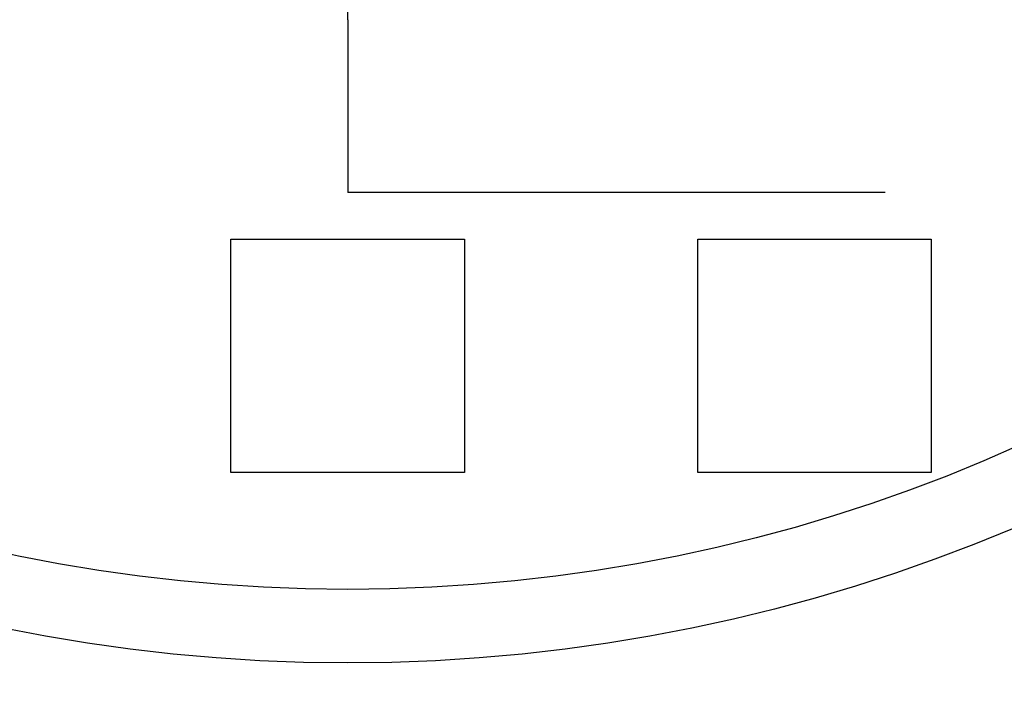
# Model space of a CAD drawing. Extents: x 0 to 1391, y -6 to 625.
# Drawn here: x 128 to 149, y 98 to 112 of the extents above; entities that cross this region are included whole.
import ezdxf

# ---------------------------------------------------------------- set-up
doc = ezdxf.new("R2010")
doc.units = 0
doc.header["$LTSCALE"] = 10
doc.linetypes.add('VERDECKT', pattern=[9.525, 6.35, -3.175])
doc.layers.get('0').update_dxf_attribs({"linetype": 'CONTINUOUS'})

# ---------------------------------------------------------------- blocks, each defined once
blk = doc.blocks.new('A$C2404665A')
at = {"color": 1, "linetype": 'VERDECKT'}
for p, q in [((7565.376, 2230.056), (7565.376, 2231.227)), ((7565.376, 2230.056), (7565.376, 2226.36)), ((7747.682, 2227.36), (7565.376, 2227.36)), ((7672.136, 2226.36), (7565.376, 2226.36)), ((7562.876, 2225.36), (7567.876, 2225.36)), ((7562.876, 2220.36), (7562.876, 2225.36)), ((7567.876, 2225.36), (7567.876, 2220.36)), ((7572.876, 2225.36), (7577.876, 2225.36)), ((7572.876, 2220.36), (7572.876, 2225.36)), ((7577.876, 2225.36), (7577.876, 2220.36)), ((7567.876, 2220.36), (7562.876, 2220.36)), ((7577.876, 2220.36), (7572.876, 2220.36))]:
    blk.add_line(p, q, dxfattribs=at)
at = {"color": 3, "linetype": 'CONTINUOUS'}
for radius in [110, 36.575]:
    blk.add_circle((7565.376, 2252.86), radius, dxfattribs=at)
at = {"color": 1, "linetype": 'VERDECKT'}
for radius in [109, 35, 35]:
    blk.add_circle((7565.376, 2252.86), radius, dxfattribs=at)
at = {"color": 3, "linetype": 'CONTINUOUS'}
for radius, start, end in [(135, 11.32046, 348.67954), (130, 13.61684, 346.38316), (49, 224.1605, 315.8395)]:
    blk.add_arc((7565.376, 2252.86), radius, start, end, dxfattribs=at)
at = {"color": 1, "linetype": 'VERDECKT'}
for radius in [46, 47.06]:
    blk.add_arc((7565.376, 2252.86), radius, 224.1605, 315.8395, dxfattribs=at)

msp = doc.modelspace()

# ---------------------------------------------------------------- block references
msp.add_blockref('A$C2404665A', (-7430.376, -2117.911))

doc.saveas('drawing.dxf')
